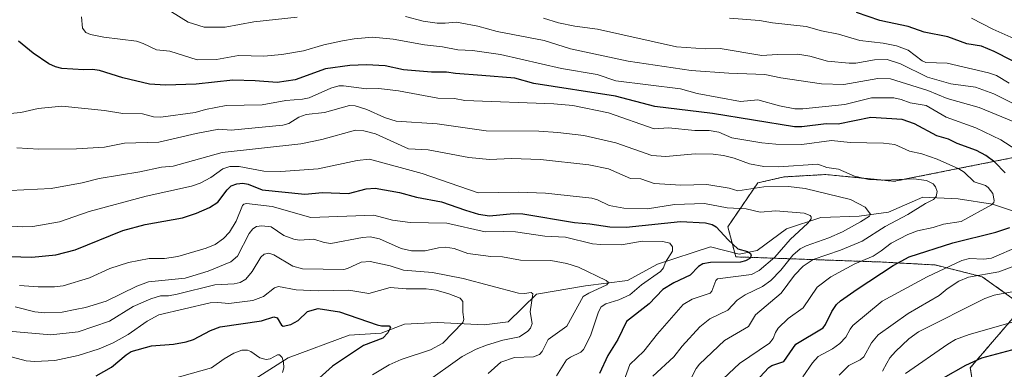
# Model space of a CAD drawing. Units: metres. Extents: x 664827 to 668282, y 4755860 to 4758235.
# Drawn here: x 666908 to 667238, y 4756088 to 4756205 of the extents above; entities that cross this region are included whole.
import ezdxf

# ---------------------------------------------------------------- set-up
doc = ezdxf.new("R2010")
doc.units = ezdxf.units.M
doc.header["$MEASUREMENT"] = 0
doc.linetypes.add('TRAZOS', pattern=[0.75, 0.5, -0.25])
for name, color, linetype, lineweight in [('Arbolado forestal', 92, 'TRAZOS', 0), ('Arbolado forestal CxS', 92, 'Continuous', 0), ('Corriente natural lineal', 142, 'Continuous', 13), ('Curva de nivel maestra', 36, 'Continuous', 30), ('Curva de nivel normal', 36, 'Continuous', 0)]:
    doc.layers.add(name, color=color, linetype=linetype, lineweight=lineweight)

# ---------------------------------------------------------------- blocks, each defined once
blk = doc.blocks.new('*U157')
at = {"layer": 'Arbolado forestal CxS', "color": 92, "linetype": 'Continuous', "lineweight": 0}
blk.add_polyline3d([(667254.17, 4756161.13, 1133.59), (667201.27, 4756150.58, 1114.11), (667178.35, 4756152.86, 1113.67), (667164.37, 4756152.07, 1112.17), (667155.49, 4756150.07, 1110.65), (667145.48, 4756135.36, 1101.31), (667148.14, 4756125.24, 1099.61), (667169.75, 4756124.48, 1112.14), (667197.31, 4756123.5, 1122.09), (667215.02, 4756122.51, 1127.94), (667230.77, 4756118.58, 1134.98), (667244.54, 4756108.74, 1142.52), (667226.76, 4756088.03, 1150.49), (667228.8, 4756075.99, 1157.53), (667221.35, 4756050.75, 1167.16), (667205.42, 4756029.32, 1172.97), (667204.19, 4756015.24, 1179.8), (667196.32, 4756004.42, 1181.97), (667187.46, 4755998.51, 1181.37), (667181.56, 4755986.7, 1185.27), (667186.48, 4755973.91, 1194.79), (667199.42, 4755967.35, 1203.22), (667235.06, 4755970.07, 1216.69), (667254.38, 4755979.81, 1219.01)], dxfattribs=at)
blk = doc.blocks.new('*U161')
at = {"layer": 'Curva de nivel normal', "color": 36, "linetype": 'Continuous', "lineweight": 0}
blk.add_polyline3d([(667026.33, 4756085.67, 1080), (667031.89, 4756088.99, 1080), (667035.98, 4756090.78, 1080), (667045.79, 4756094.04, 1080), (667049.92, 4756096.28, 1080), (667056.67, 4756103.27, 1080), (667056.91, 4756104.22, 1080), (667056.6, 4756106.64, 1080), (667056.65, 4756110.3, 1080), (667055.76, 4756111.38, 1080), (667051.95, 4756112.87, 1080), (667047.71, 4756114.01, 1080), (667044.29, 4756114.47, 1080), (667037.65, 4756114.5, 1080), (667032.23, 4756114.94, 1080), (667025.13, 4756112.99, 1080), (667018.35, 4756114.02, 1080), (667008.08, 4756113.82, 1080), (667000.76, 4756114.19, 1080), (666994.8, 4756115.24, 1080), (666993.5, 4756114.87, 1080), (666989.75, 4756111.99, 1080), (666986.18, 4756110.61, 1080), (666978.18, 4756109.54, 1080), (666974.44, 4756109.92, 1080), (666971.87, 4756109.78, 1080), (666954.69, 4756105.79, 1080), (666950.77, 4756103.68, 1080), (666944.44, 4756099.22, 1080), (666939.33, 4756096.4, 1080), (666934.74, 4756094.4, 1080), (666927.66, 4756092.15, 1080), (666919.79, 4756090.5, 1080), (666913.08, 4756090.08, 1080), (666910.17, 4756090.37, 1080), (666903.93, 4756092.06, 1080)], dxfattribs=at)
blk = doc.blocks.new('*U181')
at = {"layer": 'Curva de nivel normal', "color": 36, "linetype": 'Continuous', "lineweight": 0}
blk.add_polyline3d([(666908.01, 4756115.64, 1095), (666914.21, 4756115.19, 1095), (666919.68, 4756115.2, 1095), (666922.63, 4756115.54, 1095), (666931.45, 4756118.16, 1095), (666938.26, 4756121.28, 1095), (666944.56, 4756123.37, 1095), (666951.48, 4756124.67, 1095), (666956.61, 4756124.67, 1095), (666961.05, 4756125.32, 1095), (666970.52, 4756128.11, 1095), (666973.54, 4756129.41, 1095), (666976.41, 4756131.39, 1095), (666978.41, 4756133.56, 1095), (666980.58, 4756137.19, 1095), (666982.77, 4756142.47, 1095), (666983.22, 4756142.91, 1095), (666984.14, 4756143.12, 1095), (666992.7, 4756142.16, 1095), (667005.62, 4756138.49, 1095), (667026.81, 4756139.23, 1095), (667033.04, 4756137.59, 1095), (667038.94, 4756136.82, 1095), (667051.27, 4756136.52, 1095), (667064.13, 4756133.59, 1095), (667070.36, 4756133.78, 1095), (667074.29, 4756133.69, 1095), (667084.09, 4756132.23, 1095), (667091.07, 4756131.8, 1095), (667100.12, 4756129.65, 1095), (667102.84, 4756129.34, 1095), (667109.87, 4756129.31, 1095), (667116.77, 4756130.55, 1095), (667123.73, 4756130.36, 1095), (667126, 4756129.79, 1095), (667126.87, 4756128.58, 1095), (667126.88, 4756127.19, 1095), (667124.57, 4756123.5, 1095), (667123.87, 4756121.52, 1095), (667122.91, 4756120.36, 1095), (667116.58, 4756115.8, 1095), (667112.67, 4756112.54, 1095), (667108.98, 4756110.8, 1095), (667104.53, 4756109.53, 1095), (667103.06, 4756108.45, 1095), (667102.06, 4756106.79, 1095), (667099.4, 4756098.72, 1095), (667097.12, 4756094.11, 1095), (667096.22, 4756093.23, 1095), (667092.67, 4756091.58, 1095), (667091.39, 4756090.66, 1095), (667088.04, 4756085.3, 1095)], dxfattribs=at)
blk = doc.blocks.new('*U189')
at = {"layer": 'Curva de nivel normal', "color": 36, "linetype": 'Continuous', "lineweight": 0}
blk.add_polyline3d([(666906.5, 4756108.43, 1090), (666913.12, 4756106.79, 1090), (666916.32, 4756106.42, 1090), (666922.27, 4756106.66, 1090), (666926.6, 4756107.55, 1090), (666930.08, 4756108.28, 1090), (666937.07, 4756110.41, 1090), (666947.31, 4756115.42, 1090), (666951.23, 4756116.81, 1090), (666963.47, 4756118.14, 1090), (666971.18, 4756120.46, 1090), (666978.86, 4756123.58, 1090), (666981.02, 4756125.51, 1090), (666984.95, 4756133.09, 1090), (666986.2, 4756134.66, 1090), (666987.41, 4756135.48, 1090), (666989.19, 4756135.69, 1090), (666992.36, 4756135.32, 1090), (666996.59, 4756132.36, 1090), (666999.91, 4756131.12, 1090), (667001.88, 4756130.86, 1090), (667006.62, 4756131.18, 1090), (667010.08, 4756130.09, 1090), (667012.34, 4756129.72, 1090), (667022.94, 4756131.76, 1090), (667025.57, 4756131.94, 1090), (667028.66, 4756131.3, 1090), (667035.99, 4756128.04, 1090), (667039.44, 4756127.31, 1090), (667043.97, 4756127.26, 1090), (667048.51, 4756128.31, 1090), (667050.83, 4756128.48, 1090), (667053.69, 4756128, 1090), (667058.33, 4756126.39, 1090), (667065.96, 4756125.33, 1090), (667069.87, 4756125.28, 1090), (667076, 4756124.11, 1090), (667086.18, 4756124.04, 1090), (667091.46, 4756123.05, 1090), (667095.43, 4756121.78, 1090), (667104.7, 4756117.29, 1090), (667105.51, 4756116.6, 1090), (667104.9, 4756115.84, 1090), (667098.85, 4756113.1, 1090), (667096.98, 4756111.89, 1090), (667091.44, 4756101.98, 1090), (667085.25, 4756097.48, 1090), (667083.26, 4756093.45, 1090), (667082.38, 4756092.47, 1090), (667080.35, 4756091.73, 1090), (667073.93, 4756091.51, 1090), (667069.4, 4756089.86, 1090), (667065.13, 4756086.16, 1090)], dxfattribs=at)
blk = doc.blocks.new('*U193')
at = {"layer": 'Curva de nivel normal', "color": 36, "linetype": 'Continuous', "lineweight": 0}
blk.add_polyline3d([(666904.36, 4756100.28, 1085), (666918.47, 4756099.03, 1085), (666927.68, 4756100.11, 1085), (666938.12, 4756103.69, 1085), (666946.05, 4756108.64, 1085), (666952.04, 4756111.2, 1085), (666955.21, 4756112.16, 1085), (666957.9, 4756112.19, 1085), (666960.83, 4756112.68, 1085), (666973.49, 4756115.8, 1085), (666979.95, 4756116.2, 1085), (666981.96, 4756116.59, 1085), (666983.87, 4756117.8, 1085), (666986.04, 4756120.3, 1085), (666988.87, 4756125.16, 1085), (666990.06, 4756126.13, 1085), (666991.62, 4756126.45, 1085), (666993.29, 4756125.87, 1085), (666999.6, 4756122.17, 1085), (667002.84, 4756121.21, 1085), (667016.74, 4756121.01, 1085), (667017.99, 4756121.28, 1085), (667022.52, 4756123.45, 1085), (667025.54, 4756123.63, 1085), (667032.21, 4756122.22, 1085), (667036.77, 4756120.8, 1085), (667046.47, 4756120, 1085), (667056.76, 4756118.01, 1085), (667075.25, 4756113.02, 1085), (667077.27, 4756112.9, 1085), (667079.55, 4756113.28, 1085), (667080.07, 4756112.78, 1085), (667079.23, 4756106.85, 1085), (667079.87, 4756102.83, 1085), (667079.34, 4756101.35, 1085), (667078.44, 4756100.34, 1085), (667075.6, 4756098.4, 1085), (667070.09, 4756097.25, 1085), (667064.59, 4756095.67, 1085), (667061.14, 4756094.29, 1085), (667056.36, 4756091.81, 1085), (667043.58, 4756082.66, 1085)], dxfattribs=at)
blk = doc.blocks.new('*U217')
at = {"layer": 'Curva de nivel normal', "color": 36, "linetype": 'Continuous', "lineweight": 0}
blk.add_polyline3d([(666954.48, 4756082.94, 1070), (666972.36, 4756088.01, 1070), (666976.59, 4756091.07, 1070), (666979.79, 4756092.95, 1070), (666982.49, 4756093.92, 1070), (666984.4, 4756093.97, 1070), (666985.54, 4756093.51, 1070), (666988.57, 4756091.41, 1070), (666990.72, 4756090.76, 1070), (666991.97, 4756091.08, 1070), (666994.47, 4756092.4, 1070), (666995.17, 4756092.42, 1070), (666996.02, 4756091.46, 1070), (666996.53, 4756089.86, 1070), (666996.56, 4756088.04, 1070), (666996.2, 4756086.39, 1070)], dxfattribs=at)
blk = doc.blocks.new('*U222')
at = {"layer": 'Curva de nivel maestra', "color": 36, "linetype": 'Continuous', "lineweight": 30}
blk.add_polyline3d([(666933.64, 4756085.35, 1075), (666938.83, 4756088.18, 1075), (666943.76, 4756092.42, 1075), (666945.43, 4756093.45, 1075), (666952.23, 4756095.34, 1075), (666959.65, 4756095.92, 1075), (666963.86, 4756096.78, 1075), (666966.29, 4756097.51, 1075), (666971.99, 4756100.59, 1075), (666975.3, 4756101.76, 1075), (666989.17, 4756103.76, 1075), (666993.23, 4756105.1, 1075), (666994.42, 4756104.75, 1075), (666995.79, 4756102.3, 1075), (666996.42, 4756101.95, 1075), (666998.9, 4756102.59, 1075), (667001.4, 4756103.91, 1075), (667004.58, 4756106.92, 1075), (667008.09, 4756107.94, 1075), (667015.26, 4756106.78, 1075), (667027.9, 4756102.39, 1075), (667029.34, 4756102.05, 1075), (667031.93, 4756102.12, 1075), (667032.42, 4756101.54, 1075), (667031.43, 4756099.77, 1075), (667029.78, 4756098, 1075), (667023.28, 4756095.49, 1075), (667012.88, 4756088.54, 1075), (667005.23, 4756081.69, 1075)], dxfattribs=at)

msp = doc.modelspace()

# ---------------------------------------------------------------- linework, layer by layer
at = {"layer": 'Arbolado forestal', "color": 92, "linetype": 'TRAZOS', "lineweight": 0}
msp.add_polyline3d([(667228.8, 4756075.99, 1157.53), (667226.76, 4756088.03, 1150.49), (667244.54, 4756108.74, 1142.52), (667230.77, 4756118.58, 1134.98), (667215.02, 4756122.51, 1127.94), (667197.3, 4756123.5, 1122.09), (667169.75, 4756124.48, 1112.14), (667148.14, 4756125.24, 1099.61), (667147.81, 4756126.48, 1099.59), (667145.48, 4756135.36, 1101.31), (667155.49, 4756150.07, 1110.65), (667164.37, 4756152.07, 1112.17), (667178.35, 4756152.86, 1113.67), (667201.27, 4756150.58, 1114.11), (667254.17, 4756161.13, 1133.59)], dxfattribs=at)
msp.add_polyline3d([(667228.8, 4756075.99, 1157.53), (667226.76, 4756088.03, 1150.49), (667244.54, 4756108.74, 1142.52), (667230.77, 4756118.58, 1134.98), (667215.02, 4756122.51, 1127.94), (667197.3, 4756123.5, 1122.09), (667169.75, 4756124.48, 1112.14), (667148.14, 4756125.24, 1099.61), (667147.81, 4756126.48, 1099.59), (667145.48, 4756135.36, 1101.31), (667155.49, 4756150.07, 1110.65), (667164.37, 4756152.07, 1112.17), (667178.35, 4756152.86, 1113.67), (667201.27, 4756150.58, 1114.11), (667254.17, 4756161.13, 1133.59)], dxfattribs=at)
at = {"layer": 'Arbolado forestal CxS', "color": 92, "linetype": 'Continuous', "lineweight": 0}
msp.add_polyline3d([(667254.38, 4755979.81, 1219.01), (667235.06, 4755970.07, 1216.69), (667199.42, 4755967.35, 1203.22), (667186.48, 4755973.91, 1194.79), (667181.56, 4755986.7, 1185.27), (667187.46, 4755998.51, 1181.37), (667196.32, 4756004.42, 1181.97), (667204.19, 4756015.24, 1179.8), (667205.42, 4756029.32, 1172.97), (667221.35, 4756050.75, 1167.16), (667228.8, 4756075.99, 1157.53), (667226.76, 4756088.03, 1150.49), (667244.54, 4756108.74, 1142.52), (667230.77, 4756118.58, 1134.98), (667215.02, 4756122.51, 1127.94), (667197.3, 4756123.5, 1122.09), (667169.75, 4756124.48, 1112.14), (667148.14, 4756125.24, 1099.61), (667145.48, 4756135.36, 1101.31), (667155.49, 4756150.07, 1110.65), (667164.37, 4756152.07, 1112.17), (667178.35, 4756152.86, 1113.67), (667201.27, 4756150.58, 1114.11), (667254.17, 4756161.13, 1133.59)], dxfattribs=at)
at = {"layer": 'Corriente natural lineal', "color": 142, "linetype": 'Continuous', "lineweight": 13}
msp.add_polyline3d([(667248.36, 4756138.17, 1123.12), (667234.27, 4756142.95, 1120.19), (667222.7, 4756144.71, 1116.92), (667210.88, 4756145.22, 1114.31), (667199.31, 4756140.18, 1112.23), (667189.5, 4756138.93, 1108.83), (667176.68, 4756138.42, 1105.4), (667165.11, 4756134.65, 1103.11), (667155.3, 4756127.36, 1100.73), (667149.26, 4756126.1, 1099.79), (667139.7, 4756128.62, 1097.7), (667121.85, 4756122.83, 1094.23), (667111.79, 4756117.3, 1091.51), (667097.7, 4756115.54, 1088.84), (667081.35, 4756112.77, 1085), (667071.8, 4756103.46, 1082.89), (667063.75, 4756102.46, 1081.42), (667048.15, 4756103.21, 1077.84), (667037.09, 4756102.71, 1075.87), (667029.29, 4756099.69, 1074.85), (667018.47, 4756098.94, 1073.28), (666998.1, 4756091.39, 1070.33), (666987.04, 4756084.35, 1068.64)], dxfattribs=at)
at = {"layer": 'Curva de nivel maestra', "color": 36, "linetype": 'Continuous', "lineweight": 30}
for points in [[(667246.41, 4756188.2, 1150), (667234.81, 4756194.08, 1150), (667230.53, 4756195.93, 1150), (667225.66, 4756196.71, 1150), (667219.25, 4756199.03, 1150), (667211.3, 4756200.62, 1150), (667205.9, 4756202.47, 1150), (667198.96, 4756204, 1150), (667196.45, 4756204.51, 1150), (667188.58, 4756207.23, 1150)], [(667238.5, 4756153.45, 1125), (667235.02, 4756156.96, 1125), (667231.98, 4756159.27, 1125), (667228.91, 4756160.88, 1125), (667222.34, 4756163.22, 1125), (667219.47, 4756164.7, 1125), (667215.51, 4756165.86, 1125), (667208.06, 4756169.87, 1125), (667203.91, 4756171.28, 1125), (667193.44, 4756171.95, 1125), (667182.47, 4756169.78, 1125), (667178.48, 4756169.86, 1125), (667170.27, 4756168.83, 1125), (667167.88, 4756168.87, 1125), (667140.32, 4756173.35, 1125), (667120.95, 4756175.68, 1125), (667107.85, 4756179.13, 1125), (667080.38, 4756183.44, 1125), (667074.1, 4756185.18, 1125), (667063, 4756186.04, 1125), (667054.18, 4756186.7, 1125), (667051.17, 4756187.2, 1125), (667046.14, 4756187.2, 1125), (667036.78, 4756187.93, 1125), (667030.57, 4756189.33, 1125), (667024.36, 4756189.64, 1125), (667018.73, 4756189.4, 1125), (667010.61, 4756188.37, 1125), (667000.35, 4756184.63, 1125), (666994.42, 4756183.74, 1125), (666987.02, 4756184.3, 1125), (666979.46, 4756184.46, 1125), (666967.17, 4756183.15, 1125), (666956.94, 4756182.79, 1125), (666951.56, 4756183.14, 1125), (666942.64, 4756185.32, 1125), (666934.77, 4756187.74, 1125), (666932.45, 4756188.11, 1125), (666929.56, 4756187.97, 1125), (666922.21, 4756188.48, 1125), (666920.09, 4756189, 1125), (666917.85, 4756190.02, 1125), (666912.52, 4756193.59, 1125), (666907.62, 4756197.58, 1125)], [(666893.71, 4756125.75, 1100), (666912.08, 4756125.1, 1100), (666920.2, 4756125.94, 1100), (666926.67, 4756127.55, 1100), (666942.66, 4756134.13, 1100), (666950.13, 4756136.08, 1100), (666962.63, 4756138.29, 1100), (666967.34, 4756139.86, 1100), (666971.73, 4756141.83, 1100), (666974.47, 4756143.55, 1100), (666977.57, 4756147.72, 1100), (666978.96, 4756149.02, 1100), (666980.86, 4756149.71, 1100), (666982.82, 4756149.91, 1100), (666984.64, 4756149.58, 1100), (666989.32, 4756147.71, 1100), (667003.6, 4756146.27, 1100), (667009.59, 4756146.88, 1100), (667018.25, 4756146.44, 1100), (667024.18, 4756148.07, 1100), (667027.25, 4756148.27, 1100), (667035.43, 4756146.81, 1100), (667041.1, 4756145.28, 1100), (667049.51, 4756143.74, 1100), (667057.47, 4756140.85, 1100), (667061.83, 4756139.56, 1100), (667065.54, 4756138.99, 1100), (667073.61, 4756139.76, 1100), (667076.78, 4756139.69, 1100), (667094.07, 4756136.75, 1100), (667099.24, 4756136.37, 1100), (667105.94, 4756135.27, 1100), (667111.41, 4756135.18, 1100), (667129.64, 4756137.12, 1100), (667137.97, 4756136.7, 1100), (667140.25, 4756136.1, 1100), (667141.58, 4756135.35, 1100), (667145.64, 4756130.92, 1100), (667148.85, 4756127.96, 1100), (667152.05, 4756127.08, 1100), (667153.13, 4756126.41, 1100), (667153.34, 4756125.58, 1100), (667152.84, 4756124.71, 1100), (667151.39, 4756123.91, 1100), (667149.73, 4756123.48, 1100), (667139.7, 4756123.4, 1100), (667137.11, 4756122.92, 1100), (667135.68, 4756121.96, 1100), (667132.89, 4756119.11, 1100), (667127.34, 4756116.53, 1100), (667123.65, 4756114.26, 1100), (667119.13, 4756109.53, 1100), (667111.54, 4756103.51, 1100), (667108.55, 4756097.53, 1100), (667105.2, 4756092.2, 1100), (667102.42, 4756086.14, 1100)], [(667153.23, 4756081.69, 1125), (667159.22, 4756088.15, 1125), (667160.28, 4756088.8, 1125), (667164.25, 4756090.15, 1125), (667168.26, 4756095.92, 1125), (667177.39, 4756101.45, 1125), (667178.26, 4756102.5, 1125), (667180.3, 4756106.87, 1125), (667181.87, 4756109.26, 1125), (667183.22, 4756110.53, 1125), (667188.8, 4756114.43, 1125), (667200.93, 4756122.37, 1125), (667206.33, 4756125.3, 1125), (667220.94, 4756129.94, 1125), (667235.36, 4756133.47, 1125), (667240.08, 4756135.07, 1125)], [(667217.74, 4756084.68, 1150), (667225.24, 4756088.94, 1150), (667230.59, 4756091.31, 1150), (667245.72, 4756095.38, 1150)]]:
    msp.add_polyline3d(points, dxfattribs=at)
at = {"layer": 'Curva de nivel normal', "color": 36, "linetype": 'Continuous', "lineweight": 0}
for points in [[(666958.91, 4756207.4, 1135), (666964.54, 4756204, 1135), (666969.9, 4756202.35, 1135), (666976.91, 4756202.31, 1135), (666986.59, 4756204.04, 1135), (667001.08, 4756205.65, 1135)], [(666928.79, 4756205.79, 1130), (666929.09, 4756201.99, 1130), (666930.16, 4756200.49, 1130), (666931.81, 4756199.82, 1130), (666936.2, 4756198.93, 1130), (666947.18, 4756197.59, 1130), (666949.49, 4756196.87, 1130), (666953.95, 4756194.72, 1130), (666958.39, 4756194.21, 1130), (666967.53, 4756191.29, 1130), (666974.08, 4756191.5, 1130), (666981.45, 4756192.75, 1130), (666989.89, 4756192.6, 1130), (666995.88, 4756193.1, 1130), (667003.22, 4756194.35, 1130), (667010, 4756196.35, 1130), (667016.28, 4756197.75, 1130), (667020.23, 4756198.42, 1130), (667026.3, 4756198.89, 1130), (667033.32, 4756198.22, 1130), (667043.82, 4756196.4, 1130), (667049.81, 4756195.74, 1130), (667054.95, 4756194.68, 1130), (667059.88, 4756194.42, 1130), (667069.3, 4756193.13, 1130), (667089.67, 4756188.4, 1130), (667101.64, 4756186.37, 1130), (667107.96, 4756184.25, 1130), (667129.63, 4756181.66, 1130), (667135.18, 4756180.06, 1130), (667149.78, 4756177.41, 1130), (667155.53, 4756177.92, 1130), (667162.77, 4756175.87, 1130), (667167.97, 4756174.89, 1130), (667170.6, 4756174.9, 1130), (667184.67, 4756176.36, 1130), (667193.62, 4756178.55, 1130), (667201.11, 4756178.59, 1130), (667203.62, 4756178.08, 1130), (667206.67, 4756176.89, 1130), (667211.94, 4756176.07, 1130), (667218.67, 4756172.13, 1130), (667228.68, 4756168.55, 1130), (667237, 4756164.53, 1130), (667247.1, 4756158, 1130)], [(667037.44, 4756205.88, 1135), (667043.27, 4756204.26, 1135), (667048.03, 4756203.66, 1135), (667050.74, 4756203.59, 1135), (667054.37, 4756204.01, 1135), (667055.69, 4756203.8, 1135), (667061.6, 4756202.6, 1135), (667068.16, 4756200.81, 1135), (667083.92, 4756197.77, 1135), (667092.74, 4756195.04, 1135), (667112.11, 4756190.94, 1135), (667133.16, 4756187.78, 1135), (667145.76, 4756186.85, 1135), (667157.9, 4756186.44, 1135), (667163.27, 4756185.31, 1135), (667176.93, 4756183.26, 1135), (667184.38, 4756183.02, 1135), (667195.72, 4756185.1, 1135), (667200.06, 4756184.92, 1135), (667212.51, 4756181.1, 1135), (667218.97, 4756178.35, 1135), (667229.74, 4756175.31, 1135), (667248.7, 4756167.51, 1135)], [(667083.68, 4756205.35, 1140), (667088.73, 4756203.72, 1140), (667094.22, 4756202.61, 1140), (667101.81, 4756201.57, 1140), (667128.3, 4756195.66, 1140), (667137.97, 4756195.05, 1140), (667142.91, 4756195.11, 1140), (667156.9, 4756192.74, 1140), (667161.97, 4756193.16, 1140), (667168.94, 4756193.26, 1140), (667172.96, 4756192.57, 1140), (667178.92, 4756190.89, 1140), (667186.11, 4756190.19, 1140), (667188.44, 4756190.26, 1140), (667194.7, 4756191.37, 1140), (667198.89, 4756191.4, 1140), (667203.4, 4756189.94, 1140), (667212.47, 4756185.48, 1140), (667220.29, 4756183.23, 1140), (667228.53, 4756182.13, 1140), (667234.68, 4756179.96, 1140), (667242.08, 4756176.29, 1140)], [(667239.85, 4756183.5, 1145), (667235.52, 4756186.04, 1145), (667232.85, 4756186.99, 1145), (667219.02, 4756190.17, 1145), (667211.87, 4756190.46, 1145), (667210.69, 4756191.03, 1145), (667205.96, 4756194.57, 1145), (667202.03, 4756196.05, 1145), (667197.53, 4756196.96, 1145), (667189.7, 4756197.86, 1145), (667182.62, 4756199.94, 1145), (667176.92, 4756201.06, 1145), (667171.78, 4756202.48, 1145), (667160.45, 4756203.73, 1145), (667156.09, 4756204.49, 1145), (667146.02, 4756205.3, 1145)], [(667243.35, 4756197.58, 1155), (667234.31, 4756201.61, 1155), (667227.13, 4756205.31, 1155)], [(666902.49, 4756173.08, 1120), (666908.43, 4756173.67, 1120), (666914.19, 4756175.04, 1120), (666922.14, 4756175.78, 1120), (666936.49, 4756174.35, 1120), (666942.63, 4756173.32, 1120), (666949.2, 4756173.18, 1120), (666952.94, 4756172.21, 1120), (666955.32, 4756172.13, 1120), (666966.87, 4756173.66, 1120), (666970.36, 4756174.68, 1120), (666977.32, 4756175.97, 1120), (666989.3, 4756176.29, 1120), (666997.26, 4756177.72, 1120), (667002.88, 4756178.15, 1120), (667005.08, 4756178.6, 1120), (667012.33, 4756181.85, 1120), (667015, 4756182.56, 1120), (667016.57, 4756182.61, 1120), (667024.35, 4756181.66, 1120), (667028.44, 4756181.67, 1120), (667035.04, 4756180.95, 1120), (667048.24, 4756178.53, 1120), (667053.83, 4756178.31, 1120), (667057.33, 4756177.69, 1120), (667087.09, 4756176.54, 1120), (667093.56, 4756176.04, 1120), (667105.49, 4756173.51, 1120), (667120.77, 4756168.24, 1120), (667125.62, 4756168.51, 1120), (667134.46, 4756167.61, 1120), (667139.21, 4756167.65, 1120), (667142.42, 4756167.09, 1120), (667146.86, 4756165.2, 1120), (667156.92, 4756163.51, 1120), (667161.55, 4756163.03, 1120), (667170.24, 4756162.94, 1120), (667180.25, 4756164.26, 1120), (667186.51, 4756163.64, 1120), (667197.7, 4756163.43, 1120), (667201.43, 4756162.96, 1120), (667206.42, 4756160.65, 1120), (667210.58, 4756159.75, 1120), (667215.63, 4756157.98, 1120), (667222.96, 4756154.77, 1120), (667224.67, 4756153.62, 1120), (667228.02, 4756150.45, 1120), (667231.85, 4756149.14, 1120), (667232.81, 4756148.52, 1120), (667234.28, 4756146.48, 1120), (667234.79, 4756144.18, 1120), (667234.62, 4756143.46, 1120), (667233.84, 4756142.74, 1120), (667223.68, 4756137.05, 1120), (667217.81, 4756136.22, 1120), (667214.32, 4756135.11, 1120), (667209.1, 4756133.99, 1120), (667205.82, 4756132.75, 1120), (667200.21, 4756129.8, 1120), (667196.93, 4756127.23, 1120), (667194.16, 4756125.52, 1120), (667188.1, 4756122.91, 1120), (667180.04, 4756118.52, 1120), (667175.38, 4756115.1, 1120), (667170.76, 4756108.1, 1120), (667165.74, 4756104.57, 1120), (667162.3, 4756101.28, 1120), (667161.46, 4756099.88, 1120), (667160.65, 4756097.89, 1120), (667159.44, 4756096.33, 1120), (667149.38, 4756089.43, 1120), (667142.16, 4756082.67, 1120)], [(666907.06, 4756161.8, 1115), (666914.48, 4756161.38, 1115), (666927.07, 4756161.46, 1115), (666932.67, 4756161.84, 1115), (666936.42, 4756162.06, 1115), (666943.23, 4756163.34, 1115), (666954.68, 4756163.72, 1115), (666967.18, 4756166.66, 1115), (666974.76, 4756168.04, 1115), (666978.99, 4756167.72, 1115), (666996.22, 4756169.45, 1115), (666998.33, 4756169.99, 1115), (667001.64, 4756172.06, 1115), (667004.04, 4756172.95, 1115), (667010.21, 4756173.7, 1115), (667018.58, 4756176, 1115), (667020.51, 4756175.87, 1115), (667024.38, 4756174.63, 1115), (667030.33, 4756172.02, 1115), (667034.29, 4756170.77, 1115), (667048.02, 4756169.9, 1115), (667064.44, 4756167.48, 1115), (667082.12, 4756167.38, 1115), (667088.52, 4756167.01, 1115), (667097.18, 4756165.94, 1115), (667107.87, 4756163.46, 1115), (667120.04, 4756159.2, 1115), (667124.69, 4756158.95, 1115), (667134.56, 4756159.78, 1115), (667140.56, 4756159.71, 1115), (667144.03, 4756159.25, 1115), (667147.59, 4756158.33, 1115), (667152.77, 4756156.43, 1115), (667157.59, 4756155.53, 1115), (667162.6, 4756155.43, 1115), (667175.71, 4756156.29, 1115), (667178.7, 4756155.25, 1115), (667182.6, 4756154.62, 1115), (667187.9, 4756152.3, 1115), (667192.75, 4756151.17, 1115), (667197.93, 4756150.92, 1115), (667207.83, 4756151.47, 1115), (667212.07, 4756150.83, 1115), (667214.29, 4756149.76, 1115), (667215.11, 4756148.69, 1115), (667215.64, 4756147.13, 1115), (667215.3, 4756145.5, 1115), (667214.46, 4756144.51, 1115), (667211.7, 4756143.17, 1115), (667205.85, 4756139.5, 1115), (667198.18, 4756135.4, 1115), (667190.57, 4756130.53, 1115), (667183.25, 4756127.54, 1115), (667174.09, 4756124.36, 1115), (667170.78, 4756122.1, 1115), (667167.83, 4756119.13, 1115), (667163.33, 4756113.06, 1115), (667154.73, 4756105.77, 1115), (667152.36, 4756101.84, 1115), (667144.39, 4756097.18, 1115), (667136.02, 4756089.28, 1115), (667134.91, 4756087.83, 1115), (667132.87, 4756083.82, 1115)], [(667120.32, 4756085.16, 1110), (667127.36, 4756091.73, 1110), (667130.16, 4756095.3, 1110), (667136.06, 4756101.82, 1110), (667139.41, 4756104.44, 1110), (667145.47, 4756107.35, 1110), (667148.6, 4756110.76, 1110), (667151.3, 4756112.48, 1110), (667157.07, 4756115.35, 1110), (667159.85, 4756117.31, 1110), (667163.27, 4756120.81, 1110), (667167.31, 4756125.81, 1110), (667169.72, 4756127.95, 1110), (667171.78, 4756128.99, 1110), (667179.3, 4756131.62, 1110), (667183.97, 4756133.61, 1110), (667189.96, 4756136.94, 1110), (667192.95, 4756138.88, 1110), (667193.35, 4756139.54, 1110), (667191.52, 4756141.91, 1110), (667186.57, 4756144.53, 1110), (667171.39, 4756148.14, 1110), (667165.8, 4756148.82, 1110), (667157.56, 4756148.68, 1110), (667148.88, 4756147.35, 1110), (667145.88, 4756148.32, 1110), (667138.45, 4756149.54, 1110), (667129.7, 4756149.24, 1110), (667120.8, 4756149.81, 1110), (667116.36, 4756151.42, 1110), (667112.79, 4756151.51, 1110), (667105.48, 4756154.72, 1110), (667098.82, 4756156.15, 1110), (667082.66, 4756157.91, 1110), (667072.94, 4756158.23, 1110), (667065.56, 4756157.93, 1110), (667058.58, 4756158.52, 1110), (667045.02, 4756161.14, 1110), (667038.42, 4756161.53, 1110), (667027.38, 4756166.49, 1110), (667023.43, 4756167.56, 1110), (667020.6, 4756167.71, 1110), (667009.39, 4756164.63, 1110), (667002.29, 4756163.14, 1110), (666975.97, 4756160.26, 1110), (666959.46, 4756155.67, 1110), (666955.57, 4756155.29, 1110), (666948.31, 4756153.75, 1110), (666934.64, 4756151.58, 1110), (666928.96, 4756150.11, 1110), (666918.61, 4756148.2, 1110), (666904.82, 4756147.45, 1110)], [(666894.54, 4756136.24, 1105), (666908.98, 4756135.28, 1105), (666912.47, 4756135.4, 1105), (666921.4, 4756136.94, 1105), (666931.29, 4756140.46, 1105), (666950.5, 4756145.62, 1105), (666965.6, 4756148.97, 1105), (666968.57, 4756150, 1105), (666972.15, 4756151.81, 1105), (666976.1, 4756154.81, 1105), (666978.51, 4756155.53, 1105), (666981.62, 4756155.53, 1105), (666989.87, 4756154.04, 1105), (666995.59, 4756153.9, 1105), (667008.14, 4756154.72, 1105), (667021.14, 4756157.53, 1105), (667025.31, 4756157.98, 1105), (667043.01, 4756153.21, 1105), (667061.81, 4756146.75, 1105), (667075.14, 4756146.97, 1105), (667084.33, 4756146.59, 1105), (667099.91, 4756144.98, 1105), (667101.79, 4756144.41, 1105), (667105.74, 4756142.5, 1105), (667110.65, 4756141.53, 1105), (667118.55, 4756141.4, 1105), (667127.57, 4756142.84, 1105), (667137.66, 4756143.13, 1105), (667145.29, 4756141.65, 1105), (667151.62, 4756141.35, 1105), (667156.3, 4756140.18, 1105), (667161.61, 4756140.66, 1105), (667171.08, 4756139.86, 1105), (667173.04, 4756139.17, 1105), (667173.43, 4756138.7, 1105), (667173.42, 4756138.03, 1105), (667172.26, 4756136.56, 1105), (667166.35, 4756131.06, 1105), (667161.19, 4756125.15, 1105), (667155.95, 4756120.61, 1105), (667153.36, 4756119.28, 1105), (667141.97, 4756117.9, 1105), (667141.42, 4756117.34, 1105), (667140.15, 4756113.75, 1105), (667139.53, 4756113.02, 1105), (667133.48, 4756111.06, 1105), (667130.5, 4756109.22, 1105), (667121.92, 4756099.47, 1105), (667117.26, 4756093.6, 1105), (667112.59, 4756089.13, 1105), (667110.63, 4756083.59, 1105)], [(667243.2, 4756128.85, 1130), (667233.93, 4756124.76, 1130), (667231.35, 4756124.48, 1130), (667226.47, 4756124.64, 1130), (667223.96, 4756123.98, 1130), (667212.33, 4756118.52, 1130), (667197.22, 4756110.32, 1130), (667187.42, 4756102.17, 1130), (667186.46, 4756101.03, 1130), (667184.99, 4756098.26, 1130), (667183.03, 4756096.16, 1130), (667180.56, 4756094.36, 1130), (667175.73, 4756091.76, 1130), (667173.88, 4756089.74, 1130), (667170.6, 4756085.01, 1130)], [(667241.39, 4756122.11, 1135), (667236.38, 4756120.24, 1135), (667226.22, 4756118.4, 1135), (667222.9, 4756117.04, 1135), (667219.04, 4756114.55, 1135), (667216.3, 4756112.27, 1135), (667205.99, 4756106.26, 1135), (667195.83, 4756099.03, 1135), (667193.63, 4756096.35, 1135), (667191.04, 4756091.65, 1135), (667189.86, 4756090.65, 1135), (667186.01, 4756088.75, 1135), (667182.81, 4756085.57, 1135)], [(667241.37, 4756113.6, 1140), (667234.81, 4756112.35, 1140), (667231.62, 4756111.32, 1140), (667209.36, 4756100.12, 1140), (667206.21, 4756097.69, 1140), (667201.65, 4756093.44, 1140), (667199.76, 4756091.38, 1140), (667198.81, 4756089.59, 1140), (667197.39, 4756086.88, 1140)], [(667205.1, 4756086.12, 1145), (667219.19, 4756096, 1145), (667221.82, 4756097.54, 1145), (667226.43, 4756099.2, 1145), (667253.46, 4756106.94, 1145)]]:
    msp.add_polyline3d(points, dxfattribs=at)

# ---------------------------------------------------------------- block references
at = {"layer": 'Arbolado forestal CxS', "color": 92, "linetype": 'Continuous', "lineweight": 0}
msp.add_blockref('*U157', (0, 0), dxfattribs=at)
at = {"layer": 'Curva de nivel maestra', "color": 36, "linetype": 'Continuous', "lineweight": 30}
msp.add_blockref('*U222', (0, 0), dxfattribs=at)
at = {"layer": 'Curva de nivel normal', "color": 36, "linetype": 'Continuous', "lineweight": 0}
for name in ['*U181', '*U189', '*U193', '*U161', '*U217']:
    msp.add_blockref(name, (0, 0), dxfattribs=at)

doc.saveas('drawing.dxf')
